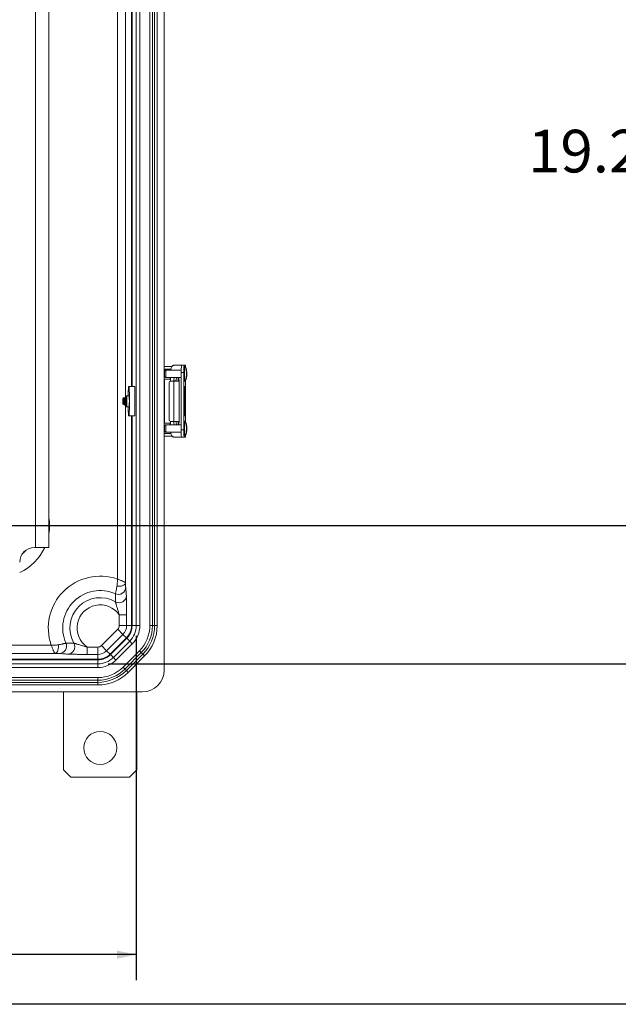
# Model space of a CAD drawing. Units: inches. Extents: x 0.5 to 33.7, y 0.4 to 21.4.
# Drawn here: x 24.2 to 27.2, y 0.4 to 5.2 of the extents above; entities that cross this region are included whole.
import ezdxf

# ---------------------------------------------------------------- set-up
doc = ezdxf.new("R2010")
doc.units = ezdxf.units.IN
doc.header["$MEASUREMENT"] = 0
doc.layers.add('BORDER', color=7, linetype='Continuous')
doc.layers.add('DIM', color=136, linetype='Continuous')
doc.styles.add('SLDTEXTSTYLE0', font='TXT', dxfattribs={"width": 0.605})
doc.dimstyles.new('SLDDIMSTYLE1', dxfattribs={"dimtxt": 0.20223, "dimasz": 0.094, "dimexe": 0, "dimexo": 0.0625, "dimgap": 0.050557, "dimtad": 0, "dimtih": 1, "dimtoh": 1, "dimlfac": 3.5, "dimrnd": 1e-09, "dimzin": 12, "dimdsep": 46, "dimtxsty": 'SLDTEXTSTYLE0', "dimsah": 1, "dimcen": 0.09, "dimadec": 0, "dimazin": 3, "dimtfac": 1, "dimtofl": 0, "dimtmove": 0, "dimatfit": 3, "dimfxl": 1, "dimfrac": 2, "dimtolj": 1, "dimtzin": 12, "dimarcsym": 0})

# ---------------------------------------------------------------- blocks, each defined once
blk = doc.blocks.new('_D_16')
at = {"layer": 'DIM'}
for p, q in [((24.1739, 8.2479), (27.7474, 8.2479)), ((27.6224, 8.2479), (27.6224, 4.7689)), ((27.5452, 4.7226), (27.4758, 4.7226)), ((27.4758, 4.7226), (27.4758, 4.412)), ((28.394, 4.7226), (28.4634, 4.7226)), ((28.4634, 4.7226), (28.4634, 4.412)), ((27.4758, 4.412), (27.5452, 4.412)), ((28.4634, 4.412), (28.394, 4.412)), ((27.6224, 2.7479), (27.6224, 4.3657)), ((24.1739, 2.7479), (27.7474, 2.7479))]:
    blk.add_line(p, q, dxfattribs=at)
for points in [[(27.6224, 8.2479), (27.6024, 8.1539), (27.6424, 8.1539)], [(27.6224, 2.7479), (27.6424, 2.8419), (27.6024, 2.8419)]]:
    blk.add_solid(points, dxfattribs=at)
at = {"layer": 'DIM', "char_height": 0.20833, "attachment_point": 1, "style": 'SLDTEXTSTYLE0'}
for s, insert in [('19.25', (26.7119, 4.6805)), ('488.95', (27.5452, 4.6805))]:
    blk.add_mtext(s, dxfattribs=dict(at, insert=insert))
blk = doc.blocks.new('_D_20')
at = {"layer": 'DIM'}
for p, q in [((19.0914, 2.2094), (19.0914, 0.5282)), ((24.7994, 2.2094), (24.7994, 0.5282)), ((21.9111, 0.8085), (21.8417, 0.8085)), ((21.8417, 0.8085), (21.8417, 0.4979)), ((22.7599, 0.8085), (22.8293, 0.8085)), ((22.8293, 0.8085), (22.8293, 0.4979)), ((19.0914, 0.6532), (21.0315, 0.6532)), ((24.7994, 0.6532), (22.945, 0.6532)), ((21.8417, 0.4979), (21.9111, 0.4979)), ((22.8293, 0.4979), (22.7599, 0.4979))]:
    blk.add_line(p, q, dxfattribs=at)
for points in [[(19.0914, 0.6532), (19.1854, 0.6332), (19.1854, 0.6732)], [(24.7994, 0.6532), (24.7054, 0.6732), (24.7054, 0.6332)]]:
    blk.add_solid(points, dxfattribs=at)
at = {"layer": 'DIM', "char_height": 0.20833, "attachment_point": 1, "style": 'SLDTEXTSTYLE0'}
for s, insert in [('19.98', (21.0778, 0.7664)), ('507.44', (21.9111, 0.7664))]:
    blk.add_mtext(s, dxfattribs=dict(at, insert=insert))
blk = doc.blocks.new('_D_21')
at = {"layer": 'DIM'}
for p, q in [((24.6624, 8.9233), (28.9285, 8.9233)), ((28.8035, 8.9233), (28.8035, 6.1914)), ((28.7263, 6.1451), (28.6569, 6.1451)), ((28.6569, 6.1451), (28.6569, 5.8345)), ((29.5751, 6.1451), (29.6445, 6.1451)), ((29.6445, 6.1451), (29.6445, 5.8345)), ((28.6569, 5.8345), (28.7263, 5.8345)), ((29.6445, 5.8345), (29.5751, 5.8345)), ((28.8035, 2.0725), (28.8035, 5.7882)), ((24.6624, 2.0725), (28.9285, 2.0725))]:
    blk.add_line(p, q, dxfattribs=at)
for points in [[(28.8035, 8.9233), (28.7835, 8.8293), (28.8235, 8.8293)], [(28.8035, 2.0725), (28.8235, 2.1665), (28.7835, 2.1665)]]:
    blk.add_solid(points, dxfattribs=at)
at = {"layer": 'DIM', "char_height": 0.20833, "attachment_point": 1, "style": 'SLDTEXTSTYLE0'}
for s, insert in [('23.98', (27.893, 6.1031)), ('609.04', (28.7263, 6.1031))]:
    blk.add_mtext(s, dxfattribs=dict(at, insert=insert))

msp = doc.modelspace()

# ---------------------------------------------------------------- linework, layer by layer
at = {"color": 7, "linetype": 'Continuous', "lineweight": 15}
for p, q in [((24.9362, 8.9533), (24.9362, 2.0425)), ((24.7994, 2.2594), (24.7994, 8.7364)), ((24.8171, 8.7364), (24.8171, 2.2594)), ((24.8662, 2.2594), (24.8662, 8.7364)), ((24.8789, 8.7364), (24.8789, 2.2594)), ((24.8893, 2.2594), (24.8893, 8.7364)), ((24.9019, 8.7364), (24.9019, 2.2594)), ((24.7077, 2.4868), (24.7077, 8.509)), ((24.3082, 2.6407), (24.3082, 8.355)), ((24.3739, 8.355), (24.3739, 2.6407)), ((24.7477, 7.621), (24.7477, 3.3747)), ((24.7766, 3.4265), (24.7766, 7.5693)), ((24.7794, 7.5693), (24.7794, 3.4265)), ((24.9741, 3.5249), (24.9362, 3.5249)), ((24.9687, 3.512), (24.9362, 3.512)), ((24.9362, 3.5116), (24.9685, 3.5116)), ((24.9828, 3.5305), (25.021, 3.5305)), ((25.021, 3.5305), (25.0338, 3.5305)), ((25.0338, 3.5305), (25.0398, 3.5305)), ((25.0379, 3.525), (25.0342, 3.525)), ((25.0398, 3.5219), (25.0398, 3.5305)), ((25.0398, 3.5305), (25.0398, 3.5305)), ((25.0398, 3.5219), (25.0398, 3.5305)), ((24.9398, 3.5048), (24.9362, 3.5048)), ((24.9386, 3.5028), (24.9362, 3.5041)), ((24.9381, 3.5), (24.9362, 3.5008)), ((24.9362, 3.475), (24.939, 3.475)), ((24.965, 3.4622), (24.9362, 3.4622)), ((24.9381, 3.475), (24.9381, 3.4772)), ((24.9381, 3.2479), (24.9381, 3.4622)), ((25.0192, 3.5072), (24.9452, 3.5072)), ((24.9452, 3.4715), (25.0191, 3.4715)), ((24.965, 3.4622), (24.965, 3.4715)), ((24.9666, 3.4535), (24.9666, 3.4715)), ((25.0042, 3.4715), (25.0042, 3.4536)), ((25.0319, 3.4947), (25.0191, 3.4947)), ((25.0191, 3.2162), (25.0191, 3.4947)), ((25.0319, 3.2162), (25.0319, 3.4947)), ((24.7658, 3.4265), (24.7614, 3.4265)), ((24.7658, 3.4265), (24.7924, 3.4265)), ((24.9603, 3.445), (24.9603, 3.265)), ((24.9818, 3.4536), (24.9678, 3.4536)), ((24.9832, 3.4555), (24.9832, 3.2555)), ((24.9947, 3.4555), (24.9832, 3.4555)), ((24.9852, 3.4536), (25.009, 3.4536)), ((24.9947, 3.4555), (24.9947, 3.4536)), ((25.0088, 3.2555), (25.0088, 3.4555)), ((25.0366, 3.4269), (25.0334, 3.4269)), ((25.0334, 3.284), (25.0334, 3.4269)), ((25.0334, 3.4252), (25.0335, 3.4252)), ((25.0335, 3.2857), (25.0335, 3.4252)), ((25.0365, 3.4252), (25.0335, 3.4252)), ((25.0337, 3.4252), (25.0337, 3.4269)), ((25.0337, 3.3853), (25.0362, 3.421)), ((25.0337, 3.3853), (25.0362, 3.4199)), ((25.0339, 3.4207), (25.0338, 3.4207)), ((25.0338, 3.4167), (25.0338, 3.4167)), ((25.0338, 3.4163), (25.0338, 3.4136)), ((25.0338, 3.4163), (25.0338, 3.415)), ((25.0338, 3.4163), (25.0338, 3.4163)), ((25.0338, 3.415), (25.0339, 3.415)), ((25.0338, 3.415), (25.0338, 3.415)), ((25.0338, 3.4136), (25.0341, 3.4136)), ((25.0341, 3.4181), (25.0339, 3.4164)), ((25.0339, 3.415), (25.0341, 3.4167)), ((25.0339, 3.4164), (25.0339, 3.4164)), ((25.0339, 3.415), (25.0339, 3.4163)), ((25.0341, 3.415), (25.0339, 3.415)), ((25.0339, 3.415), (25.0339, 3.415)), ((25.034, 3.4167), (25.0341, 3.4167)), ((25.0341, 3.4167), (25.0341, 3.4181)), ((25.0341, 3.4136), (25.0341, 3.415)), ((25.0342, 3.4536), (25.0379, 3.4536)), ((25.0362, 3.421), (25.0362, 3.4083)), ((25.0362, 3.4199), (25.0362, 3.4086)), ((25.0362, 3.4199), (25.0362, 3.4199)), ((25.0365, 3.2857), (25.0365, 3.4252)), ((25.0366, 3.284), (25.0366, 3.4269)), ((25.0398, 3.2542), (25.0398, 3.4567)), ((25.0398, 3.2542), (25.0398, 3.4566)), ((24.7352, 3.3689), (24.7343, 3.368)), ((24.7403, 3.374), (24.7356, 3.3693)), ((24.739, 3.3689), (24.7381, 3.368)), ((24.744, 3.374), (24.7393, 3.3693)), ((24.7408, 3.3734), (24.7406, 3.3737)), ((24.7418, 3.3717), (24.7408, 3.3734)), ((24.7446, 3.3734), (24.7443, 3.3737)), ((24.7481, 3.3689), (24.747, 3.3689)), ((24.7488, 3.3747), (24.7477, 3.3747)), ((24.7535, 3.3816), (24.7498, 3.3816)), ((24.7526, 3.3747), (24.7515, 3.3747)), ((24.7655, 3.3816), (24.7535, 3.3816)), ((25.0356, 3.3581), (25.0337, 3.3853)), ((25.0356, 3.3588), (25.0337, 3.3853)), ((25.0337, 3.3853), (25.0337, 3.3853)), ((25.0338, 3.4104), (25.0339, 3.4104)), ((25.0362, 3.4086), (25.0345, 3.3853)), ((25.0345, 3.3853), (25.036, 3.3645)), ((25.0345, 3.3853), (25.0346, 3.3853)), ((25.0362, 3.4083), (25.0346, 3.3853)), ((25.0346, 3.3853), (25.0361, 3.3645)), ((25.0362, 3.4083), (25.0362, 3.4083)), ((24.7343, 3.342), (24.7375, 3.3389)), ((24.7376, 3.3389), (24.7389, 3.3411)), ((24.7381, 3.342), (24.7412, 3.3389)), ((24.7388, 3.3411), (24.739, 3.3411)), ((24.7413, 3.3389), (24.7426, 3.3411)), ((24.7425, 3.3411), (24.7436, 3.3411)), ((24.7433, 3.3353), (24.7444, 3.3353)), ((24.7445, 3.3354), (24.7457, 3.3375)), ((24.747, 3.3353), (24.7481, 3.3353)), ((24.7477, 3.3353), (24.7477, 2.4672)), ((24.7498, 3.3285), (24.7535, 3.3285)), ((24.7515, 3.3411), (24.7525, 3.3411)), ((24.7524, 3.3413), (24.7535, 3.3393)), ((24.7535, 3.3285), (24.7655, 3.3285)), ((25.0337, 3.3262), (25.0362, 3.3619)), ((25.0337, 3.3262), (25.0362, 3.3608)), ((25.0362, 3.2905), (25.0337, 3.3262)), ((25.0337, 3.3262), (25.0337, 3.3262)), ((25.0362, 3.2916), (25.0337, 3.3262)), ((25.0362, 3.3495), (25.0345, 3.3262)), ((25.0345, 3.3262), (25.0362, 3.3029)), ((25.0345, 3.3262), (25.0346, 3.3262)), ((25.0362, 3.3492), (25.0346, 3.3262)), ((25.0346, 3.3262), (25.0362, 3.3032)), ((25.0356, 3.3337), (25.0354, 3.3337)), ((25.0354, 3.3187), (25.0356, 3.3187)), ((25.0361, 3.3645), (25.0356, 3.3581)), ((25.036, 3.3645), (25.0356, 3.3588)), ((25.0356, 3.3588), (25.0356, 3.3588)), ((25.036, 3.3645), (25.0361, 3.3645)), ((25.0362, 3.3492), (25.0362, 3.3619)), ((25.0362, 3.3495), (25.0362, 3.3608)), ((25.0362, 3.3608), (25.0362, 3.3608)), ((25.0362, 3.3492), (25.0362, 3.3492)), ((24.7614, 3.2836), (24.7658, 3.2836)), ((24.7658, 3.2836), (24.7924, 3.2836)), ((24.7766, 2.2594), (24.7766, 3.2836)), ((24.7794, 3.2836), (24.7794, 2.2594)), ((25.0334, 3.2857), (25.0335, 3.2857)), ((25.0366, 3.284), (25.0334, 3.284)), ((25.0365, 3.2857), (25.0335, 3.2857)), ((25.0337, 3.284), (25.0337, 3.2857)), ((25.0362, 3.3032), (25.0362, 3.2905)), ((25.0362, 3.3032), (25.0362, 3.3032)), ((25.0362, 3.3029), (25.0362, 3.2916)), ((25.0362, 3.2916), (25.0362, 3.2916)), ((24.965, 3.2479), (24.9362, 3.2479)), ((24.9386, 3.235), (24.9362, 3.235)), ((24.9381, 3.2323), (24.9362, 3.2331)), ((24.9381, 3.2337), (24.9381, 3.235)), ((25.0191, 3.2395), (24.9452, 3.2395)), ((24.965, 3.2395), (24.965, 3.2479)), ((24.9666, 3.2395), (24.9666, 3.2566)), ((24.9678, 3.2565), (24.9818, 3.2565)), ((24.9947, 3.2555), (24.9832, 3.2555)), ((25.009, 3.2565), (24.9852, 3.2565)), ((24.9947, 3.2565), (24.9947, 3.2555)), ((25.0042, 3.2565), (25.0042, 3.2395)), ((25.0379, 3.2573), (25.0342, 3.2573)), ((24.9362, 3.2059), (24.9389, 3.2075)), ((24.9407, 3.2053), (24.9362, 3.2053)), ((24.9362, 3.1984), (24.9688, 3.1984)), ((24.9689, 3.198), (24.9362, 3.198)), ((24.9748, 3.1852), (24.9362, 3.1852)), ((24.9452, 3.2037), (25.0192, 3.2037)), ((24.9828, 3.1805), (25.021, 3.1805)), ((25.0191, 3.2162), (25.0319, 3.2162)), ((25.0338, 3.1805), (25.021, 3.1805)), ((25.0338, 3.1805), (25.0398, 3.1805)), ((25.0342, 3.1859), (25.0379, 3.1859)), ((25.0398, 3.1805), (25.0398, 3.1889)), ((25.0398, 3.1805), (25.0398, 3.1889)), ((25.0398, 3.1805), (25.0398, 3.1805)), ((24.3082, 2.6407), (24.3025, 2.6407)), ((24.3739, 2.6407), (24.3082, 2.6407)), ((24.7169, 2.312), (24.7526, 2.312)), ((24.7169, 2.2594), (24.7169, 2.312)), ((24.7526, 2.312), (24.7526, 2.2594)), ((24.6296, 2.1621), (24.7097, 2.2422)), ((24.735, 2.2169), (24.6549, 2.1368)), ((24.735, 2.2169), (24.7097, 2.2422)), ((24.7169, 2.2594), (24.7526, 2.2594)), ((24.752, 2.2), (24.735, 2.2169)), ((24.7766, 2.2594), (24.7526, 2.2594)), ((24.7794, 2.2594), (24.7766, 2.2594)), ((24.7794, 2.2594), (24.7994, 2.2594)), ((24.8171, 2.2594), (24.7994, 2.2594)), ((24.8662, 2.2594), (24.8789, 2.2594)), ((24.8789, 2.2594), (24.8893, 2.2594)), ((24.9019, 2.2594), (24.8893, 2.2594)), ((19.5057, 2.1642), (24.385, 2.1642)), ((24.6719, 2.1199), (24.752, 2.2)), ((24.754, 2.1979), (24.6739, 2.1178)), ((24.688, 2.1038), (24.7681, 2.1839)), ((24.7806, 2.1713), (24.7005, 2.0912)), ((24.754, 2.1979), (24.752, 2.2)), ((24.754, 2.1979), (24.7681, 2.1839)), ((24.7681, 2.1839), (24.7806, 2.1713)), ((24.4046, 2.1242), (21.9632, 2.1242)), ((24.5598, 2.1192), (24.5598, 2.155)), ((24.5598, 2.155), (24.6124, 2.155)), ((24.6124, 2.1192), (24.5598, 2.1192)), ((24.6124, 2.1192), (24.6124, 2.155)), ((24.6124, 2.0952), (24.6124, 2.1192)), ((24.6549, 2.1368), (24.6296, 2.1621)), ((24.6719, 2.1199), (24.6549, 2.1368)), ((24.6739, 2.1178), (24.6719, 2.1199)), ((24.6739, 2.1178), (24.688, 2.1038)), ((24.7353, 2.0565), (24.8154, 2.1366)), ((24.8243, 2.1276), (24.7442, 2.0475)), ((24.7515, 2.0402), (24.8316, 2.1203)), ((24.8243, 2.1276), (24.8154, 2.1366)), ((24.8243, 2.1276), (24.8316, 2.1203)), ((24.8406, 2.1114), (24.8316, 2.1203)), ((19.2783, 2.0725), (24.6124, 2.0725)), ((21.9632, 2.0952), (24.6124, 2.0952)), ((24.6124, 2.0924), (21.9632, 2.0924)), ((24.6124, 2.0924), (24.6124, 2.0952)), ((24.6124, 2.0924), (24.6124, 2.0725)), ((24.6124, 2.0725), (24.6124, 2.0548)), ((24.688, 2.1038), (24.7005, 2.0912)), ((24.8406, 2.1114), (24.7605, 2.0313)), ((24.6124, 2.0548), (19.2783, 2.0548)), ((24.7442, 2.0475), (24.7353, 2.0565)), ((24.7442, 2.0475), (24.7515, 2.0402)), ((24.7605, 2.0313), (24.7515, 2.0402)), ((19.2783, 2.0056), (24.6124, 2.0056)), ((24.6124, 1.993), (19.2783, 1.993)), ((19.2783, 1.9826), (24.6124, 1.9826)), ((24.6124, 1.993), (24.6124, 2.0056)), ((24.6124, 1.993), (24.6124, 1.9826)), ((24.6124, 1.9699), (24.6124, 1.9826)), ((24.8294, 1.9357), (19.0614, 1.9357)), ((24.6124, 1.9699), (19.2783, 1.9699)), ((24.4454, 1.555), (24.4454, 1.9357)), ((24.8025, 1.555), (24.8025, 1.9357)), ((24.4454, 1.555), (24.4811, 1.5193)), ((24.7668, 1.5193), (24.8025, 1.555)), ((24.7668, 1.5193), (24.4811, 1.5193))]:
    msp.add_line(p, q, dxfattribs=at)
at = {"color": 7, "linetype": 'Continuous', "lineweight": 15, "flags": 128}
for points in [[(24.9828, 3.5305), (24.9809, 3.5302), (24.979, 3.5294), (24.9771, 3.5281), (24.9753, 3.5264), (24.9736, 3.5241), (24.9721, 3.5215), (24.9707, 3.5184), (24.9695, 3.515), (24.9685, 3.5113), (24.9677, 3.5074), (24.9676, 3.5072)], [(25.036, 3.4893), (25.036, 3.4936), (25.036, 3.4979), (25.0361, 3.502), (25.0362, 3.5059), (25.0363, 3.5096), (25.0365, 3.513), (25.0366, 3.516), (25.0368, 3.5187), (25.037, 3.5209), (25.0372, 3.5227), (25.0374, 3.524), (25.0376, 3.5248), (25.0379, 3.525), (25.038, 3.5249)], [(25.038, 3.4537), (25.0379, 3.4536), (25.0376, 3.4539), (25.0374, 3.4546), (25.0372, 3.4559), (25.037, 3.4577), (25.0368, 3.4599), (25.0366, 3.4626), (25.0365, 3.4656), (25.0363, 3.469), (25.0362, 3.4727), (25.0361, 3.4766), (25.036, 3.4808), (25.036, 3.485), (25.036, 3.4893)], [(25.0451, 3.4893), (25.0451, 3.4869), (25.0451, 3.4846), (25.0452, 3.4825), (25.0453, 3.4808), (25.0454, 3.4795), (25.0455, 3.4787), (25.0456, 3.4785), (25.0458, 3.4787), (25.0459, 3.4795), (25.046, 3.4808), (25.0461, 3.4825), (25.0461, 3.4846), (25.0462, 3.4869), (25.0462, 3.4893), (25.0462, 3.4917), (25.0461, 3.494), (25.0461, 3.4961), (25.046, 3.4978), (25.0459, 3.4991), (25.0458, 3.4999), (25.0456, 3.5002), (25.0455, 3.4999), (25.0454, 3.4991), (25.0453, 3.4978), (25.0452, 3.4961), (25.0451, 3.494), (25.0451, 3.4917), (25.0451, 3.4893)], [(25.0461, 3.4893), (25.0461, 3.4914), (25.046, 3.4934), (25.046, 3.4952), (25.0459, 3.4966), (25.0458, 3.4975), (25.0457, 3.4979), (25.0455, 3.4977), (25.0454, 3.4971), (25.0453, 3.4959), (25.0453, 3.4944), (25.0452, 3.4925), (25.0452, 3.4904), (25.0452, 3.4882), (25.0452, 3.4862), (25.0453, 3.4843), (25.0453, 3.4827), (25.0454, 3.4816), (25.0455, 3.4809), (25.0457, 3.4808), (25.0458, 3.4812), (25.0459, 3.4821), (25.046, 3.4834), (25.046, 3.4852), (25.0461, 3.4872), (25.0461, 3.4893)], [(25.0339, 3.4212), (25.0338, 3.421), (25.0338, 3.4202), (25.0337, 3.4189), (25.0336, 3.4173), (25.0336, 3.4155), (25.0336, 3.4138), (25.0337, 3.4122), (25.0338, 3.4109), (25.0338, 3.4101), (25.0339, 3.4098), (25.034, 3.4101), (25.0341, 3.4109), (25.0342, 3.4122), (25.0342, 3.4138), (25.0342, 3.4155), (25.0342, 3.4173), (25.0342, 3.4189), (25.0341, 3.4202), (25.034, 3.421), (25.0339, 3.4212)], [(25.0339, 3.4207), (25.0338, 3.4204), (25.0338, 3.4196), (25.0337, 3.4183), (25.0337, 3.4168), (25.0337, 3.4151), (25.0337, 3.4135), (25.0337, 3.412), (25.0338, 3.411), (25.0339, 3.4105), (25.034, 3.4105), (25.0341, 3.411), (25.0341, 3.412), (25.0342, 3.4135), (25.0342, 3.4151), (25.0342, 3.4168), (25.0342, 3.4183), (25.0341, 3.4196), (25.034, 3.4204), (25.0339, 3.4207)], [(25.0339, 3.4164), (25.0339, 3.417), (25.0339, 3.4175), (25.0339, 3.4179), (25.0338, 3.418), (25.0338, 3.4178), (25.0338, 3.4175), (25.0338, 3.4169), (25.0338, 3.4163)], [(25.0339, 3.4163), (25.0339, 3.4165), (25.0339, 3.4166), (25.0339, 3.4167), (25.0338, 3.4167), (25.0338, 3.4167), (25.0338, 3.4166), (25.0338, 3.4165), (25.0338, 3.4163)], [(24.7341, 3.355), (24.7341, 3.3576), (24.7341, 3.3602), (24.7341, 3.3625), (24.7342, 3.3645), (24.7342, 3.3661), (24.7342, 3.3672), (24.7343, 3.3679), (24.7343, 3.368), (24.7344, 3.3676), (24.7344, 3.3667), (24.7345, 3.3653), (24.7345, 3.3635), (24.7345, 3.3613), (24.7345, 3.3589), (24.7346, 3.3563), (24.7346, 3.3537), (24.7345, 3.3511), (24.7345, 3.3487), (24.7345, 3.3465), (24.7345, 3.3447), (24.7344, 3.3433), (24.7344, 3.3424), (24.7343, 3.342), (24.7343, 3.3422), (24.7342, 3.3428), (24.7342, 3.344), (24.7342, 3.3456), (24.7341, 3.3476), (24.7341, 3.3499), (24.7341, 3.3524), (24.7341, 3.355)], [(24.7378, 3.355), (24.7378, 3.3576), (24.7379, 3.3602), (24.7379, 3.3625), (24.7379, 3.3645), (24.7379, 3.3661), (24.738, 3.3672), (24.738, 3.3679), (24.7381, 3.368), (24.7381, 3.3676), (24.7382, 3.3667), (24.7382, 3.3653), (24.7382, 3.3635), (24.7383, 3.3613), (24.7383, 3.3589), (24.7383, 3.3563), (24.7383, 3.3537), (24.7383, 3.3511), (24.7383, 3.3487), (24.7382, 3.3465), (24.7382, 3.3447), (24.7382, 3.3433), (24.7381, 3.3424), (24.7381, 3.342), (24.738, 3.3422), (24.738, 3.3428), (24.7379, 3.344), (24.7379, 3.3456), (24.7379, 3.3476), (24.7379, 3.3499), (24.7378, 3.3524), (24.7378, 3.355)], [(24.7501, 3.3726), (24.7501, 3.3741), (24.75, 3.3765), (24.75, 3.3785), (24.7499, 3.38), (24.7499, 3.381), (24.7498, 3.3815), (24.7497, 3.3815), (24.7497, 3.381), (24.7496, 3.38), (24.7495, 3.3785), (24.7495, 3.3765), (24.7494, 3.3741), (24.7494, 3.3739)], [(24.7535, 3.3285), (24.7536, 3.3287), (24.7536, 3.3295), (24.7537, 3.3308), (24.7537, 3.3325), (24.7538, 3.3347), (24.7538, 3.3372), (24.7539, 3.3402), (24.7539, 3.3434), (24.7539, 3.3468), (24.754, 3.3504), (24.754, 3.3541), (24.754, 3.3578), (24.7539, 3.3615), (24.7539, 3.365), (24.7539, 3.3683), (24.7539, 3.3714), (24.7538, 3.3741), (24.7538, 3.3765), (24.7537, 3.3785), (24.7537, 3.38), (24.7536, 3.381), (24.7535, 3.3815), (24.7535, 3.3815), (24.7534, 3.381), (24.7533, 3.38), (24.7533, 3.3785), (24.7532, 3.3765), (24.7532, 3.3741), (24.7532, 3.3739)], [(25.0356, 3.3342), (25.0354, 3.334), (25.0353, 3.3332), (25.0353, 3.3319), (25.0352, 3.3302), (25.0351, 3.3283), (25.0351, 3.3262), (25.0351, 3.3241), (25.0352, 3.3221), (25.0353, 3.3205), (25.0353, 3.3192), (25.0354, 3.3184), (25.0356, 3.3181), (25.0357, 3.3184), (25.0358, 3.3192), (25.0359, 3.3205), (25.0359, 3.3221), (25.036, 3.3241), (25.036, 3.3262), (25.036, 3.3283), (25.0359, 3.3302), (25.0359, 3.3319), (25.0358, 3.3332), (25.0357, 3.334), (25.0356, 3.3342)], [(25.0356, 3.3337), (25.0354, 3.3334), (25.0354, 3.3327), (25.0353, 3.3315), (25.0352, 3.3299), (25.0352, 3.3281), (25.0352, 3.3262), (25.0352, 3.3242), (25.0352, 3.3224), (25.0353, 3.3209), (25.0354, 3.3197), (25.0354, 3.3189), (25.0356, 3.3187), (25.0357, 3.3189), (25.0357, 3.3197), (25.0358, 3.3209), (25.0359, 3.3224), (25.0359, 3.3242), (25.0359, 3.3262), (25.0359, 3.3281), (25.0359, 3.3299), (25.0358, 3.3315), (25.0357, 3.3327), (25.0357, 3.3334), (25.0356, 3.3337)], [(25.036, 3.2216), (25.036, 3.2259), (25.036, 3.2301), (25.0361, 3.2343), (25.0362, 3.2382), (25.0363, 3.2419), (25.0365, 3.2453), (25.0366, 3.2483), (25.0368, 3.251), (25.037, 3.2532), (25.0372, 3.255), (25.0374, 3.2563), (25.0376, 3.2571), (25.0379, 3.2573), (25.038, 3.2572)], [(25.038, 3.186), (25.0379, 3.1859), (25.0376, 3.1861), (25.0374, 3.1869), (25.0372, 3.1882), (25.037, 3.19), (25.0368, 3.1922), (25.0366, 3.1949), (25.0365, 3.1979), (25.0363, 3.2013), (25.0362, 3.205), (25.0361, 3.2089), (25.036, 3.2131), (25.036, 3.2173), (25.036, 3.2216)], [(25.0451, 3.2216), (25.0451, 3.2192), (25.0451, 3.2169), (25.0452, 3.2148), (25.0453, 3.2131), (25.0454, 3.2118), (25.0455, 3.211), (25.0456, 3.2107), (25.0458, 3.211), (25.0459, 3.2118), (25.046, 3.2131), (25.0461, 3.2148), (25.0461, 3.2169), (25.0462, 3.2192), (25.0462, 3.2216), (25.0462, 3.224), (25.0461, 3.2263), (25.0461, 3.2284), (25.046, 3.2301), (25.0459, 3.2314), (25.0458, 3.2322), (25.0456, 3.2325), (25.0455, 3.2322), (25.0454, 3.2314), (25.0453, 3.2301), (25.0452, 3.2284), (25.0451, 3.2263), (25.0451, 3.224), (25.0451, 3.2216)], [(25.0461, 3.2216), (25.0461, 3.2237), (25.046, 3.2257), (25.046, 3.2275), (25.0459, 3.2288), (25.0458, 3.2298), (25.0457, 3.2302), (25.0455, 3.23), (25.0454, 3.2294), (25.0453, 3.2282), (25.0453, 3.2266), (25.0452, 3.2248), (25.0452, 3.2227), (25.0452, 3.2205), (25.0452, 3.2184), (25.0453, 3.2166), (25.0453, 3.215), (25.0454, 3.2138), (25.0455, 3.2132), (25.0457, 3.213), (25.0458, 3.2134), (25.0459, 3.2144), (25.046, 3.2157), (25.046, 3.2175), (25.0461, 3.2195), (25.0461, 3.2216)], [(24.9676, 3.2037), (24.9677, 3.2035), (24.9685, 3.1996), (24.9695, 3.1959), (24.9707, 3.1925), (24.9721, 3.1894), (24.9736, 3.1868), (24.9753, 3.1845), (24.9771, 3.1828), (24.979, 3.1815), (24.9809, 3.1807), (24.9828, 3.1805)], [(24.7477, 2.4672), (24.7473, 2.4653), (24.7464, 2.4634), (24.745, 2.4615), (24.7431, 2.4597), (24.7407, 2.4581), (24.7379, 2.4565), (24.7347, 2.4552), (24.7311, 2.454), (24.7272, 2.453), (24.7231, 2.4523), (24.7189, 2.4518), (24.7145, 2.4515), (24.7101, 2.4514), (24.7057, 2.4516)], [(24.4046, 2.1242), (24.4065, 2.1245), (24.4085, 2.1254), (24.4103, 2.1268), (24.4121, 2.1287), (24.4138, 2.1311), (24.4153, 2.1339), (24.4166, 2.1372), (24.4178, 2.1407), (24.4188, 2.1446), (24.4195, 2.1487), (24.4201, 2.153), (24.4204, 2.1573), (24.4204, 2.1618), (24.4202, 2.1661)]]:
    msp.add_lwpolyline(points, dxfattribs=at)
at = {"color": 7, "linetype": 'Continuous', "lineweight": 15}
msp.add_circle((24.6239, 1.6622), 0.0804, dxfattribs=at)
for centre, radius, start, end in [((25.1863, 3.5039), 0.1674, 170.8725, 183.1357), ((25.2088, 3.5034), 0.1771, 171.2077, 182.8005), ((25.1995, 3.4985), 0.1674, 170.8725, 183.1357), ((25.0233, 3.4941), 0.0791, 170.5174, 183.4909), ((25.0233, 3.4845), 0.0791, 176.5091, 189.4826), ((25.0373, 3.456), 0.054, 163.3404, 180.5395), ((25.0487, 3.456), 0.054, 163.3404, 180.5395), ((24.9554, 3.4561), 0.0534, 359.3565, 16.7635), ((25.2092, 3.4807), 0.1771, 177.1995, 188.7923), ((27.5461, 3.3698), 2.7853, 178.8346, 179.7575), ((20.8419, 3.355), 3.9245, 358.9571, 1.0429), ((20.8685, 3.355), 3.9245, 358.9571, 1.0429), ((24.9684, 3.4455), 0.0081, 93.9331, 183.4554), ((24.7232, 3.367), 0.0121, 356.9188, 9.4359), ((24.727, 3.367), 0.0121, 356.9188, 9.4359), ((23.9046, 3.3559), 0.8405, 359.94, 0.899), ((24.1756, 3.355), 0.5905, 357.4209, 2.5791), ((24.8314, 3.3361), 0.082, 179.125, 185.3383), ((24.6229, 3.3381), 0.1272, 355.657, 0.223), ((24.8533, 3.3375), 0.1002, 178.6082, 185.1951), ((27.4961, 3.3396), 2.7353, 180.2341, 181.1738), ((25.0233, 3.2264), 0.0791, 170.5174, 183.4909), ((25.0233, 3.2168), 0.0791, 176.5091, 189.4826), ((24.9684, 3.2645), 0.0081, 176.5446, 266.0669), ((25.0366, 3.2549), 0.0534, 179.3565, 196.7635), ((25.0481, 3.2549), 0.0534, 179.3565, 196.7635), ((24.9547, 3.2549), 0.054, 343.3404, 0.5395), ((25.1995, 3.2308), 0.1674, 170.8725, 183.1357), ((25.2092, 3.2129), 0.1771, 177.1995, 188.7923), ((25.1959, 3.2075), 0.1771, 177.1995, 188.7923), ((25.1991, 3.207), 0.1674, 176.8643, 189.1275), ((24.1239, 2.7479), 0.2532, 350.9208, 9.0792), ((24.3025, 2.5693), 0.0714, 90, 180), ((24.1239, 2.7479), 0.2532, 295.0369, 334.9631), ((24.1239, 2.7479), 0.1828, 310.8458, 319.1542), ((24.6239, 2.2479), 0.2532, 70.6879, 199.3121), ((24.6239, 2.2479), 0.1828, 66.0617, 203.9383), ((24.7124, 2.4478), 0.0358, 246.5549, 358.9422), ((24.7158, 2.4072), 0.0358, 240.6529, 358.7458), ((24.6239, 2.2479), 0.1481, 59.899, 210.101), ((24.6239, 2.2479), 0.1129, 34.5974, 235.4026), ((24.6925, 2.2594), 0.0244, 315, 0), ((24.6925, 2.2594), 0.0601, 315, 0), ((24.6925, 2.2594), 0.0841, 315, 0), ((24.6925, 2.2594), 0.0869, 315, 0), ((24.6925, 2.2594), 0.1068, 315, 0), ((24.6925, 2.2594), 0.1246, 315, 0), ((24.6925, 2.2594), 0.1737, 315, 0), ((24.6925, 2.2594), 0.1864, 315, 0), ((24.6925, 2.2594), 0.1967, 315, 0), ((24.6925, 2.2594), 0.2094, 315, 0), ((24.424, 2.1595), 0.0358, 271.0578, 23.4451), ((24.4646, 2.1561), 0.0358, 271.2542, 29.3471), ((24.6124, 2.1793), 0.0244, 270, 315), ((24.6124, 2.1793), 0.0601, 270, 315), ((24.6124, 2.1793), 0.0841, 270, 315), ((24.6124, 2.1793), 0.0869, 270, 315), ((24.6124, 2.1793), 0.1068, 270, 315), ((24.6124, 2.1793), 0.1246, 270, 315), ((24.6124, 2.1793), 0.1737, 270, 315), ((24.6124, 2.1793), 0.1864, 270, 315), ((24.6124, 2.1793), 0.1967, 270, 315), ((24.6124, 2.1793), 0.2094, 270, 315), ((24.8294, 2.0425), 0.1068, 270, 0)]:
    msp.add_arc(centre, radius, start, end, dxfattribs=at)
for points, knots in [([(25.038, 3.4537), (25.039, 3.4552), (25.0407, 3.4579), (25.0425, 3.4619), (25.0437, 3.4651), (25.0443, 3.4674), (25.0447, 3.4687), (25.0448, 3.4695), (25.0449, 3.4701), (25.0451, 3.4709), (25.0453, 3.472), (25.0455, 3.4735), (25.0457, 3.4754), (25.0458, 3.4776), (25.046, 3.4806), (25.0462, 3.4844), (25.0462, 3.4892), (25.0462, 3.4939), (25.0461, 3.4987), (25.0458, 3.5024), (25.0455, 3.5054), (25.045, 3.5081), (25.0443, 3.5113), (25.0431, 3.5153), (25.0411, 3.5201), (25.0391, 3.5232), (25.038, 3.5249)], [0, 0, 0, 0, 0.067831, 0.122869, 0.16533, 0.195397, 0.213263, 0.218416, 0.224352, 0.240266, 0.261891, 0.28908, 0.3215, 0.356364, 0.389241, 0.449282, 0.502991, 0.567771, 0.631336, 0.695877, 0.727267, 0.760651, 0.803381, 0.857237, 0.922731, 1, 1, 1, 1]), ([(24.9362, 3.4778), (24.9364, 3.4779), (24.9371, 3.4781), (24.9378, 3.4785), (24.9381, 3.4787)], [0, 0, 0, 0, 0.415353, 1, 1, 1, 1]), ([(24.9452, 3.5071), (24.9447, 3.5071), (24.9436, 3.5071), (24.9421, 3.5065), (24.9408, 3.5058), (24.9398, 3.5048), (24.9391, 3.5039), (24.9386, 3.5029), (24.9383, 3.502), (24.9381, 3.5013), (24.9379, 3.5005), (24.9378, 3.4995), (24.9377, 3.4982), (24.9376, 3.4965), (24.9376, 3.4945), (24.9375, 3.4923), (24.9375, 3.4905), (24.9375, 3.4895), (24.9375, 3.4893)], [0, 0, 0, 0, 0.0595972, 0.1234991, 0.1813007, 0.2341591, 0.2824613, 0.3261982, 0.3656724, 0.4047772, 0.4506287, 0.5170054, 0.6122182, 0.7014303, 0.7951483, 0.8858712, 0.9754815, 1, 1, 1, 1]), ([(24.9375, 3.4893), (24.9375, 3.4889), (24.9375, 3.4877), (24.9375, 3.4858), (24.9376, 3.4837), (24.9376, 3.4818), (24.9377, 3.48), (24.9378, 3.4788), (24.938, 3.4778), (24.9382, 3.477), (24.9385, 3.476), (24.939, 3.475), (24.9397, 3.4739), (24.9408, 3.4729), (24.9421, 3.4721), (24.9436, 3.4715), (24.9447, 3.4715), (24.9452, 3.4715)], [0, 0, 0, 0, 0.046635, 0.135777, 0.225338, 0.315781, 0.408276, 0.506418, 0.566336, 0.619063, 0.659846, 0.705025, 0.75713, 0.814726, 0.877434, 0.943148, 1, 1, 1, 1]), ([(24.7352, 3.3688), (24.7355, 3.3692), (24.7363, 3.3701), (24.7373, 3.3697), (24.7379, 3.3685), (24.7381, 3.3681)], [0, 0, 0, 0, 0.371627, 0.753187, 1, 1, 1, 1]), ([(24.7352, 3.3688), (24.7353, 3.3688), (24.7355, 3.3691), (24.7359, 3.3686), (24.7363, 3.3672), (24.7368, 3.365), (24.7371, 3.3621), (24.7375, 3.3589), (24.7377, 3.3567), (24.7378, 3.3557)], [0, 0, 0, 0, 0.096895, 0.249637, 0.407884, 0.566132, 0.718874, 0.871616, 1, 1, 1, 1]), ([(24.7375, 3.3389), (24.7375, 3.3389), (24.7375, 3.3388), (24.7373, 3.3394), (24.7371, 3.3412), (24.7369, 3.345), (24.7367, 3.3498), (24.7363, 3.355), (24.736, 3.3599), (24.7357, 3.3639), (24.7355, 3.3656), (24.7354, 3.3663)], [0, 0, 0, 0, 0.014347, 0.08929, 0.231799, 0.370509, 0.509287, 0.643892, 0.7743, 0.904765, 1, 1, 1, 1]), ([(24.7354, 3.3663), (24.7355, 3.3658), (24.7357, 3.3646), (24.736, 3.3621), (24.7364, 3.3587), (24.7368, 3.355), (24.7372, 3.3514), (24.7375, 3.348), (24.7378, 3.3457), (24.7379, 3.3447), (24.7379, 3.3445)], [0, 0, 0, 0, 0.090203, 0.231972, 0.373741, 0.520619, 0.667498, 0.809267, 0.951036, 1, 1, 1, 1]), ([(24.7389, 3.3688), (24.7393, 3.3692), (24.74, 3.3701), (24.7412, 3.3695), (24.7422, 3.3678), (24.7429, 3.3655), (24.7436, 3.3627), (24.7443, 3.3592), (24.7449, 3.3562), (24.7451, 3.355)], [0, 0, 0, 0, 0.1587, 0.321642, 0.505909, 0.597093, 0.690884, 0.879462, 1, 1, 1, 1]), ([(24.7389, 3.3688), (24.739, 3.3688), (24.7392, 3.3691), (24.7396, 3.3686), (24.7401, 3.3672), (24.7405, 3.365), (24.7409, 3.3621), (24.7413, 3.3587), (24.7417, 3.355), (24.742, 3.3514), (24.7424, 3.348), (24.7427, 3.3451), (24.743, 3.3429), (24.7433, 3.3416), (24.7434, 3.3414), (24.7435, 3.3414)], [0, 0, 0, 0, 0.051616, 0.132981, 0.217279, 0.301576, 0.382942, 0.464307, 0.548605, 0.632902, 0.714267, 0.795633, 0.87993, 0.964228, 1, 1, 1, 1]), ([(24.7412, 3.3389), (24.7412, 3.3389), (24.7412, 3.3388), (24.7411, 3.3394), (24.7409, 3.3412), (24.7406, 3.345), (24.7404, 3.3498), (24.7401, 3.355), (24.7397, 3.3599), (24.7394, 3.3639), (24.7392, 3.3656), (24.7391, 3.3663)], [0, 0, 0, 0, 0.014347, 0.08929, 0.231799, 0.370509, 0.509287, 0.643892, 0.7743, 0.904765, 1, 1, 1, 1]), ([(24.7391, 3.3663), (24.7392, 3.3658), (24.7394, 3.3646), (24.7398, 3.3621), (24.7401, 3.3587), (24.7405, 3.355), (24.7409, 3.3514), (24.7413, 3.348), (24.7416, 3.3451), (24.7419, 3.3428), (24.7422, 3.3414), (24.7424, 3.3412), (24.7425, 3.3411)], [0, 0, 0, 0, 0.065055, 0.1673, 0.269545, 0.375475, 0.481405, 0.58365, 0.685895, 0.791825, 0.897755, 1, 1, 1, 1]), ([(24.7411, 3.371), (24.741, 3.3716), (24.7409, 3.3727), (24.7406, 3.3736), (24.7405, 3.3741), (24.7403, 3.374), (24.7403, 3.374)], [0, 0, 0, 0, 0.274249, 0.541271, 0.816036, 1, 1, 1, 1]), ([(24.745, 3.3691), (24.7449, 3.3698), (24.7448, 3.3712), (24.7446, 3.3726), (24.7444, 3.3736), (24.7442, 3.3741), (24.7441, 3.374), (24.744, 3.374)], [0, 0, 0, 0, 0.2106617, 0.4274327, 0.6380944, 0.8548652, 1, 1, 1, 1]), ([(24.7476, 3.368), (24.7471, 3.3689), (24.7461, 3.3708), (24.7451, 3.3725), (24.7446, 3.3734)], [0, 0, 0, 0, 0.490991, 1, 1, 1, 1]), ([(24.745, 3.3691), (24.745, 3.369), (24.7452, 3.3678), (24.7454, 3.365), (24.7458, 3.3602), (24.7462, 3.355), (24.7466, 3.3498), (24.7469, 3.3451), (24.7472, 3.341), (24.7475, 3.3377), (24.7479, 3.3358), (24.7481, 3.3351), (24.7482, 3.3354), (24.7482, 3.3355)], [0, 0, 0, 0, 0.005592, 0.110406, 0.215219, 0.32377, 0.432321, 0.537135, 0.641949, 0.7505, 0.859051, 0.963865, 1, 1, 1, 1]), ([(24.7477, 3.3747), (24.7471, 3.3738), (24.7465, 3.3726), (24.7458, 3.3715), (24.7457, 3.3714)], [0, 0, 0, 0, 0.859881, 1, 1, 1, 1]), ([(24.7476, 3.368), (24.7477, 3.3675), (24.748, 3.3667), (24.7484, 3.3646), (24.7487, 3.3621), (24.7491, 3.3587), (24.7495, 3.355), (24.7499, 3.3514), (24.7502, 3.348), (24.7505, 3.3451), (24.7508, 3.3428), (24.7512, 3.3414), (24.7514, 3.3412), (24.7515, 3.3411)], [0, 0, 0, 0, 0.095781, 0.154605, 0.247057, 0.339509, 0.435293, 0.531077, 0.623528, 0.71598, 0.811764, 0.907548, 1, 1, 1, 1]), ([(24.7477, 3.3747), (24.7477, 3.3747), (24.7479, 3.375), (24.7482, 3.3742), (24.7486, 3.3727), (24.7488, 3.371), (24.7489, 3.3704)], [0, 0, 0, 0, 0.032083, 0.405307, 0.79184, 1, 1, 1, 1]), ([(24.7514, 3.3747), (24.7509, 3.3738), (24.7497, 3.3718), (24.7486, 3.3699), (24.748, 3.3689)], [0, 0, 0, 0, 0.500149, 1, 1, 1, 1]), ([(24.7481, 3.3689), (24.7482, 3.3689), (24.7485, 3.3687), (24.749, 3.3672), (24.7494, 3.365), (24.7498, 3.3621), (24.7502, 3.3587), (24.7506, 3.355), (24.751, 3.3514), (24.7513, 3.348), (24.7516, 3.3451), (24.752, 3.3429), (24.7522, 3.3416), (24.7524, 3.3414), (24.7524, 3.3414)], [0, 0, 0, 0, 0.085794, 0.174679, 0.263565, 0.349358, 0.435152, 0.524037, 0.612923, 0.698717, 0.78451, 0.873396, 0.962281, 1, 1, 1, 1]), ([(24.7488, 3.3747), (24.749, 3.3746), (24.7493, 3.3743), (24.7496, 3.3731), (24.7498, 3.372), (24.7498, 3.3719)], [0, 0, 0, 0, 0.469494, 0.955723, 1, 1, 1, 1]), ([(24.7514, 3.3747), (24.7514, 3.3747), (24.7516, 3.375), (24.7519, 3.3742), (24.7524, 3.3723), (24.7528, 3.3691), (24.7532, 3.365), (24.7536, 3.361), (24.7538, 3.3584), (24.7538, 3.3575)], [0, 0, 0, 0, 0.0150898, 0.1906319, 0.3724336, 0.5542353, 0.7297774, 0.9053195, 1, 1, 1, 1]), ([(24.7526, 3.3747), (24.7527, 3.3746), (24.753, 3.3743), (24.7534, 3.3728), (24.7536, 3.3712), (24.7537, 3.3706)], [0, 0, 0, 0, 0.3914043, 0.7967611, 1, 1, 1, 1]), ([(24.7385, 3.3416), (24.7385, 3.3416), (24.7386, 3.3411), (24.7387, 3.3411), (24.7388, 3.3411)], [0, 0, 0, 0, 0.00374, 1, 1, 1, 1]), ([(24.7412, 3.3387), (24.7413, 3.3386), (24.7419, 3.3375), (24.7426, 3.3364), (24.7432, 3.3354)], [0, 0, 0, 0, 0.121411, 1, 1, 1, 1]), ([(24.7424, 3.3408), (24.7425, 3.3398), (24.7427, 3.3376), (24.743, 3.3357), (24.7432, 3.3354), (24.7433, 3.3353)], [0, 0, 0, 0, 0.309105, 0.660604, 1, 1, 1, 1]), ([(24.7435, 3.3413), (24.7441, 3.3403), (24.7452, 3.3383), (24.7463, 3.3364), (24.7469, 3.3354)], [0, 0, 0, 0, 0.499427, 1, 1, 1, 1]), ([(24.7435, 3.3411), (24.7436, 3.34), (24.7438, 3.3377), (24.7441, 3.3358), (24.7443, 3.3351), (24.7444, 3.3354), (24.7445, 3.3355)], [0, 0, 0, 0, 0.300607, 0.604895, 0.898706, 1, 1, 1, 1]), ([(24.7451, 3.355), (24.7452, 3.3533), (24.7455, 3.3498), (24.7458, 3.3451), (24.7461, 3.3409), (24.7464, 3.3378), (24.7467, 3.3357), (24.7469, 3.3354), (24.747, 3.3353)], [0, 0, 0, 0, 0.169586, 0.333333, 0.49708, 0.666667, 0.836253, 1, 1, 1, 1]), ([(24.7482, 3.3354), (24.7488, 3.3364), (24.7499, 3.3383), (24.751, 3.3402), (24.7515, 3.3411)], [0, 0, 0, 0, 0.512671, 1, 1, 1, 1]), ([(24.9452, 3.2394), (24.9447, 3.2394), (24.9436, 3.2394), (24.9421, 3.2388), (24.9408, 3.238), (24.9398, 3.2371), (24.9391, 3.2361), (24.9386, 3.2352), (24.9383, 3.2343), (24.9381, 3.2336), (24.9379, 3.2328), (24.9378, 3.2318), (24.9377, 3.2305), (24.9376, 3.2288), (24.9376, 3.2268), (24.9375, 3.2245), (24.9375, 3.2228), (24.9375, 3.2218), (24.9375, 3.2216)], [0, 0, 0, 0, 0.059597, 0.123499, 0.181301, 0.234159, 0.282461, 0.326198, 0.365672, 0.404777, 0.450629, 0.517005, 0.612218, 0.70143, 0.795148, 0.885871, 0.975482, 1, 1, 1, 1]), ([(24.9375, 3.2216), (24.9375, 3.2212), (24.9375, 3.22), (24.9375, 3.2181), (24.9376, 3.216), (24.9376, 3.214), (24.9377, 3.2123), (24.9378, 3.2111), (24.938, 3.2101), (24.9382, 3.2093), (24.9385, 3.2083), (24.939, 3.2073), (24.9397, 3.2062), (24.9408, 3.2052), (24.9421, 3.2044), (24.9436, 3.2038), (24.9447, 3.2038), (24.9452, 3.2038)], [0, 0, 0, 0, 0.046635, 0.135777, 0.225338, 0.315781, 0.408276, 0.506418, 0.566336, 0.619063, 0.659846, 0.705025, 0.75713, 0.814726, 0.877434, 0.943148, 1, 1, 1, 1]), ([(25.038, 3.186), (25.039, 3.1875), (25.0407, 3.1902), (25.0425, 3.1942), (25.0437, 3.1974), (25.0443, 3.1997), (25.0447, 3.201), (25.0448, 3.2018), (25.0449, 3.2024), (25.0451, 3.2032), (25.0453, 3.2043), (25.0455, 3.2058), (25.0457, 3.2077), (25.0458, 3.2099), (25.046, 3.2129), (25.0462, 3.2167), (25.0462, 3.2215), (25.0462, 3.2262), (25.0461, 3.231), (25.0458, 3.2347), (25.0455, 3.2377), (25.045, 3.2403), (25.0443, 3.2436), (25.0431, 3.2476), (25.0411, 3.2524), (25.0391, 3.2555), (25.038, 3.2572)], [0, 0, 0, 0, 0.067831, 0.122869, 0.16533, 0.195397, 0.213263, 0.218416, 0.224352, 0.240266, 0.261891, 0.28908, 0.3215, 0.356364, 0.389241, 0.449282, 0.502991, 0.567771, 0.631336, 0.695877, 0.727267, 0.760651, 0.803381, 0.857237, 0.922731, 1, 1, 1, 1]), ([(24.9362, 3.2101), (24.9364, 3.2102), (24.9371, 3.2104), (24.9378, 3.2108), (24.9381, 3.211)], [0, 0, 0, 0, 0.4153528, 1, 1, 1, 1]), ([(24.7077, 2.4868), (24.7077, 2.4868), (24.7077, 2.4867), (24.7077, 2.4865), (24.7077, 2.4863), (24.7077, 2.4857), (24.7077, 2.4845), (24.7077, 2.4821), (24.7077, 2.4777), (24.7076, 2.4717), (24.7073, 2.4648), (24.7068, 2.458), (24.706, 2.4538), (24.7057, 2.4516)], [0, 0, 0, 0, 0.0049753, 0.0062931, 0.0127251, 0.0258547, 0.052618, 0.1077398, 0.2263695, 0.4156456, 0.604891, 0.8025155, 1, 1, 1, 1]), ([(24.7477, 2.4672), (24.7475, 2.4677), (24.7472, 2.4688), (24.7453, 2.4706), (24.7423, 2.4725), (24.7383, 2.4746), (24.7334, 2.4769), (24.7277, 2.4793), (24.7213, 2.4818), (24.7146, 2.4843), (24.71, 2.486), (24.7077, 2.4868), (24.7077, 2.4868)], [0, 0, 0, 0, 0.107587, 0.218354, 0.325918, 0.436469, 0.546518, 0.659596, 0.77259, 0.888745, 0.997706, 1, 1, 1, 1]), ([(24.7477, 2.4672), (24.7477, 2.4658), (24.7477, 2.4629), (24.7478, 2.4587), (24.7478, 2.4547), (24.7479, 2.4513), (24.748, 2.4486), (24.7481, 2.4476), (24.7481, 2.4471)], [0, 0, 0, 0, 0.14681, 0.295937, 0.469503, 0.647467, 0.821128, 1, 1, 1, 1]), ([(24.7057, 2.4516), (24.7052, 2.449), (24.7041, 2.4436), (24.7025, 2.4359), (24.701, 2.4286), (24.6997, 2.4224), (24.6987, 2.4176), (24.6983, 2.4159), (24.6981, 2.415)], [0, 0, 0, 0, 0.144307, 0.291086, 0.464217, 0.6418, 0.818458, 1, 1, 1, 1]), ([(24.6982, 2.376), (24.6983, 2.3826), (24.6984, 2.3958), (24.6982, 2.4086), (24.6981, 2.415)], [0, 0, 0, 0, 0.499994, 1, 1, 1, 1]), ([(24.7481, 2.4471), (24.7487, 2.4405), (24.7498, 2.4272), (24.751, 2.4133), (24.7515, 2.4064)], [0, 0, 0, 0, 0.499991, 1, 1, 1, 1]), ([(24.7526, 2.312), (24.7526, 2.3151), (24.7526, 2.3215), (24.7526, 2.3319), (24.7525, 2.3431), (24.7525, 2.355), (24.7524, 2.3654), (24.7523, 2.374), (24.7522, 2.3812), (24.7521, 2.3877), (24.752, 2.3936), (24.7519, 2.3986), (24.7518, 2.4023), (24.7517, 2.4049), (24.7516, 2.4059), (24.7515, 2.4064)], [0, 0, 0, 0, 0.078374, 0.15673, 0.258586, 0.360664, 0.46229, 0.533854, 0.605599, 0.677101, 0.749117, 0.821401, 0.893363, 0.946683, 1, 1, 1, 1]), ([(24.7169, 2.312), (24.7154, 2.317), (24.7132, 2.3248), (24.71, 2.3353), (24.7075, 2.3436), (24.7052, 2.3514), (24.7031, 2.3586), (24.7018, 2.363), (24.7008, 2.3669), (24.6999, 2.3702), (24.6988, 2.3739), (24.6984, 2.3753), (24.6982, 2.376)], [0, 0, 0, 0, 0.1999826, 0.3116414, 0.4233909, 0.5347159, 0.6349145, 0.7349286, 0.744916, 0.8304467, 0.9158203, 1, 1, 1, 1]), ([(24.4202, 2.1661), (24.4181, 2.1658), (24.4138, 2.1651), (24.407, 2.1646), (24.4002, 2.1642), (24.3942, 2.1641), (24.3897, 2.1641), (24.3873, 2.1641), (24.3861, 2.1641), (24.3856, 2.1642), (24.3853, 2.1642), (24.3852, 2.1642), (24.3851, 2.1642), (24.385, 2.1642)], [0, 0, 0, 0, 0.197484, 0.395109, 0.584354, 0.77363, 0.89226, 0.947382, 0.974145, 0.987275, 0.993707, 0.995025, 1, 1, 1, 1]), ([(24.4046, 2.1242), (24.4041, 2.1243), (24.403, 2.1246), (24.4012, 2.1266), (24.3993, 2.1295), (24.3972, 2.1335), (24.3949, 2.1384), (24.3926, 2.1441), (24.3901, 2.1505), (24.3876, 2.1572), (24.3859, 2.1618), (24.385, 2.1641), (24.385, 2.1642)], [0, 0, 0, 0, 0.107587, 0.218354, 0.325918, 0.436469, 0.546518, 0.659596, 0.77259, 0.888745, 0.997706, 1, 1, 1, 1]), ([(24.4568, 2.1737), (24.4563, 2.1736), (24.4552, 2.1734), (24.4527, 2.1728), (24.4498, 2.1722), (24.4465, 2.1715), (24.4428, 2.1707), (24.4374, 2.1696), (24.4301, 2.1681), (24.4235, 2.1668), (24.4202, 2.1661)], [0, 0, 0, 0, 0.120795, 0.243123, 0.34123, 0.439338, 0.540777, 0.642217, 0.81879, 1, 1, 1, 1]), ([(24.4568, 2.1737), (24.4633, 2.1736), (24.4761, 2.1734), (24.4893, 2.1736), (24.4959, 2.1736)], [0, 0, 0, 0, 0.4999949, 1, 1, 1, 1]), ([(24.5598, 2.155), (24.5563, 2.156), (24.5492, 2.158), (24.5387, 2.1612), (24.5289, 2.1642), (24.52, 2.1668), (24.513, 2.1688), (24.5075, 2.1704), (24.5036, 2.1714), (24.5003, 2.1723), (24.4976, 2.1731), (24.4964, 2.1735), (24.4959, 2.1736)], [0, 0, 0, 0, 0.1411468, 0.2823366, 0.4230931, 0.537534, 0.6517564, 0.7260222, 0.8002137, 0.8546782, 0.9273783, 1, 1, 1, 1]), ([(24.4247, 2.1237), (24.424, 2.1238), (24.4227, 2.1238), (24.419, 2.124), (24.4148, 2.124), (24.4099, 2.1241), (24.4064, 2.1241), (24.4046, 2.1242)], [0, 0, 0, 0, 0.238412, 0.433986, 0.636426, 0.815998, 1, 1, 1, 1]), ([(24.4654, 2.1203), (24.4585, 2.1209), (24.4446, 2.122), (24.4313, 2.1231), (24.4247, 2.1237)], [0, 0, 0, 0, 0.499989, 1, 1, 1, 1]), ([(24.4654, 2.1203), (24.4664, 2.1202), (24.4683, 2.1201), (24.4731, 2.1199), (24.4789, 2.1198), (24.4854, 2.1197), (24.4926, 2.1196), (24.5005, 2.1195), (24.5089, 2.1194), (24.5192, 2.1193), (24.5314, 2.1193), (24.5456, 2.1193), (24.5551, 2.1193), (24.5598, 2.1192)], [0, 0, 0, 0, 0.090885, 0.181798, 0.259414, 0.337407, 0.415105, 0.492092, 0.569337, 0.646407, 0.76398, 0.882069, 1, 1, 1, 1])]:
    msp.add_open_spline(points, degree=3, knots=knots, dxfattribs=at)
at = {"layer": 'BORDER'}
msp.add_line((33.5229, 0.4106), (0.5229, 0.4106), dxfattribs=at)

# ---------------------------------------------------------------- dimensions: what is measured, and where the dimension line sits
at = {"layer": 'DIM'}
for base, p1, p2, picture, middle in [((28.8035, 8.9233), (24.6124, 2.0725), (24.6124, 8.9233), '_D_21', (28.8035, 5.9898)), ((27.6224, 2.7479), (24.1239, 8.2479), (24.1239, 2.7479), '_D_16', (27.6224, 4.5673))]:
    dim = msp.add_linear_dim(base=base, p1=p1, p2=p2, angle=90, dimstyle='SLDDIMSTYLE1', dxfattribs=at)
    dim.commit()
    dim.dimension.update_dxf_attribs({"geometry": picture, "text_midpoint": middle, "dimtype": 160})
dim = msp.add_linear_dim(base=(24.7994, 0.6532), p1=(19.0914, 2.2594), p2=(24.7994, 2.2594), dimstyle='SLDDIMSTYLE1', dxfattribs=at)
dim.commit()
dim.dimension.update_dxf_attribs({"geometry": '_D_20', "text_midpoint": (21.9883, 0.6532), "dimtype": 160})

doc.saveas('drawing.dxf')
